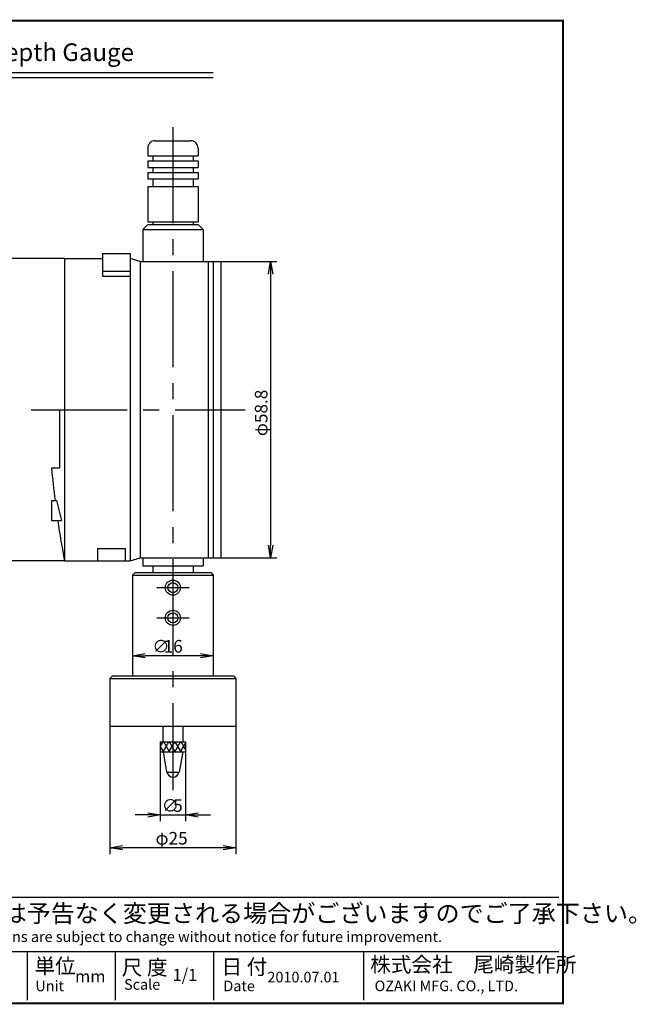
# Model space of a CAD drawing. Extents: x 236 to 506, y 172 to 367.
# Drawn here: x 384 to 506, y 172 to 367 of the extents above; entities that cross this region are included whole.
import ezdxf

# ---------------------------------------------------------------- set-up
doc = ezdxf.new("R2010")
doc.units = 0
doc.linetypes.add('CENTER2', pattern=[28.575, 19.05, -3.175, 3.175, -3.175])
doc.layers.get('0').update_dxf_attribs({"linetype": 'CONTINUOUS'})
doc.layers.get('DEFPOINTS').update_dxf_attribs({"linetype": 'CONTINUOUS'})
for name, color, linetype in [('C', 7, 'CONTINUOUS'), ('中心線', 4, 'CENTER2'), ('外形線', 7, 'CONTINUOUS'), ('寸法線', 2, 'CONTINUOUS'), ('文字', 6, 'CONTINUOUS')]:
    doc.layers.add(name, color=color, linetype=linetype)
doc.styles.add('STYLE3', font='romans.shx', dxfattribs={"bigfont": 'bigfont.shx'})
doc.dimstyles.get("Standard").update_dxf_attribs({"dimtxt": 2.5, "dimasz": 2.5, "dimexe": 1.25, "dimexo": 0.625, "dimtad": 1, "dimcen": 2.5, "dimazin": 3, "dimtfac": 1, "dimtmove": 0, "dimatfit": 3})

# ---------------------------------------------------------------- blocks, each defined once
blk = doc.blocks.new('_OPEN')
at = {"color": 0, "linetype": 'BYBLOCK'}
for p, q in [((-1, 0.167), (0, 0)), ((0, 0), (-1, -0.167)), ((0, 0), (-1, 0))]:
    blk.add_line(p, q, dxfattribs=at)
blk = doc.blocks.new('*U51')
at = {"layer": '外形線', "color": 6, "style": 'STYLE3'}
blk.add_text('φ58.8', height=2.5, rotation=90, dxfattribs=at).set_placement((433.04, 284.4))
blk = doc.blocks.new('*D3')
at = {"layer": 'DEFPOINTS', "color": 0}
for p in [(423.77, 319.04), (423.77, 260.24), (433.67, 260.24)]:
    blk.add_point(p, dxfattribs=at)
at = {"layer": '外形線', "color": 2}
for p, q in [((423.77, 319.04), (434.92, 319.04)), ((433.67, 316.54), (433.67, 262.74)), ((423.77, 260.24), (434.92, 260.24))]:
    blk.add_line(p, q, dxfattribs=at)
at = {"layer": '外形線', "color": 2, "xscale": 2.5, "yscale": 2.5, "zscale": 2.5}
for p, rotation in [((433.67, 319.04), 90), ((433.67, 260.24), 270)]:
    blk.add_blockref('_OPEN', p, dxfattribs=dict(at, rotation=rotation))
at = {"layer": '寸法線'}
blk.add_blockref('*U51', (0, 0), dxfattribs=at)
blk = doc.blocks.new('*U46')
at = {"layer": '外形線', "color": 6, "style": 'STYLE3'}
blk.add_text('φ60', height=2.5, rotation=90, dxfattribs=at).set_placement((380.99, 286.18))
blk = doc.blocks.new('*D4')
at = {"layer": 'DEFPOINTS', "color": 0}
for p in [(392.77, 319.64), (381.61, 259.64), (392.77, 259.64)]:
    blk.add_point(p, dxfattribs=at)
at = {"layer": '外形線', "color": 2}
for p, q in [((392.77, 319.64), (380.36, 319.64)), ((381.61, 317.14), (381.61, 262.14)), ((392.77, 259.64), (380.36, 259.64))]:
    blk.add_line(p, q, dxfattribs=at)
at = {"layer": '外形線', "color": 2, "xscale": 2.5, "yscale": 2.5, "zscale": 2.5}
for p, rotation in [((381.61, 319.64), 90), ((381.61, 259.64), 270)]:
    blk.add_blockref('_OPEN', p, dxfattribs=dict(at, rotation=rotation))
at = {"layer": '寸法線'}
blk.add_blockref('*U46', (0, 0), dxfattribs=at)
blk = doc.blocks.new('A$C3582528B')
at = {"layer": '外形線'}
for p, q in [((0, 6.99), (0, 4.99)), ((0, 6.99), (5, 6.99)), ((5, 6.99), (5, 4.99)), ((0, 4.99), (5, 4.99)), ((0.56, 4.99), (1.25, 0.99)), ((4.5, 4.99), (3.75, 0.99)), ((1.25, 0.99), (3.75, 0.99))]:
    blk.add_line(p, q, dxfattribs=at)
at = {"layer": '外形線', "color": 4}
for p, q in [((0, 6.02), (0.56, 6.99)), ((0.67, 4.99), (0, 6.14)), ((0.56, 4.99), (1.71, 6.99)), ((1.82, 4.99), (0.67, 6.99)), ((1.71, 4.99), (2.87, 6.99)), ((2.97, 4.99), (1.82, 6.99)), ((2.87, 4.99), (4.02, 6.99)), ((4.13, 4.99), (2.97, 6.99)), ((4.02, 4.99), (5, 6.68)), ((5, 5.48), (4.13, 6.99))]:
    blk.add_line(p, q, dxfattribs=at)
at = {"layer": '外形線'}
blk.add_arc((2.5, 1.19), 1.2, 189.5941, 350.4059, dxfattribs=at)
blk = doc.blocks.new('*U43')
at = {"layer": '外形線', "color": 6, "style": 'STYLE3'}
for s, p in [('∅', (410.19, 241.45)), ('16', (412.45, 241.45))]:
    blk.add_text(s, height=2.5, dxfattribs=at).set_placement(p)
blk = doc.blocks.new('*D15')
at = {"layer": 'DEFPOINTS', "color": 0}
for p in [(406.27, 256.19), (422.27, 256.19), (406.27, 240.82)]:
    blk.add_point(p, dxfattribs=at)
at = {"layer": '外形線', "color": 2}
blk.add_line((419.77, 240.82), (408.77, 240.82), dxfattribs=at)
at = {"layer": '外形線', "color": 2, "xscale": 2.5, "yscale": 2.5, "zscale": 2.5, "rotation": 180}
blk.add_blockref('_OPEN', (406.27, 240.82), dxfattribs=at)
at = {"layer": '外形線', "color": 2, "xscale": 2.5, "yscale": 2.5, "zscale": 2.5}
blk.add_blockref('_OPEN', (422.27, 240.82), dxfattribs=at)
at = {"layer": '寸法線'}
blk.add_blockref('*U43', (0, 0), dxfattribs=at)
blk = doc.blocks.new('*U42')
at = {"layer": '外形線', "color": 6, "style": 'STYLE3'}
blk.add_text('φ25', height=2.5, dxfattribs=at).set_placement((410.82, 203.35))
blk = doc.blocks.new('*D16')
at = {"layer": 'DEFPOINTS', "color": 0}
for p in [(401.77, 226.84), (426.77, 226.84), (401.77, 202.72)]:
    blk.add_point(p, dxfattribs=at)
at = {"layer": '外形線', "color": 2}
for p, q in [((401.77, 226.84), (401.77, 201.47)), ((426.77, 226.84), (426.77, 201.47)), ((424.27, 202.72), (404.27, 202.72))]:
    blk.add_line(p, q, dxfattribs=at)
at = {"layer": '外形線', "color": 2, "xscale": 2.5, "yscale": 2.5, "zscale": 2.5, "rotation": 180}
blk.add_blockref('_OPEN', (401.77, 202.72), dxfattribs=at)
at = {"layer": '外形線', "color": 2, "xscale": 2.5, "yscale": 2.5, "zscale": 2.5}
blk.add_blockref('_OPEN', (426.77, 202.72), dxfattribs=at)
at = {"layer": '寸法線'}
blk.add_blockref('*U42', (0, 0), dxfattribs=at)
blk = doc.blocks.new('*U41')
at = {"layer": '寸法線', "color": 6, "style": 'STYLE3'}
for s, p in [('∅', (412.07, 209.85)), ('5', (414.33, 209.85))]:
    blk.add_text(s, height=2.5, dxfattribs=at).set_placement(p)
blk = doc.blocks.new('*D22')
at = {"layer": 'DEFPOINTS', "color": 0}
for p in [(411.77, 221.74), (416.77, 221.74), (416.77, 209.22)]:
    blk.add_point(p, dxfattribs=at)
at = {"layer": '寸法線', "color": 2}
for p, q in [((411.77, 221.74), (411.77, 207.97)), ((416.77, 221.74), (416.77, 207.97)), ((409.27, 209.22), (406.77, 209.22)), ((411.77, 209.22), (416.77, 209.22)), ((419.27, 209.22), (421.77, 209.22))]:
    blk.add_line(p, q, dxfattribs=at)
at = {"layer": '寸法線'}
blk.add_blockref('*U41', (0, 0), dxfattribs=at)
at = {"layer": '寸法線', "color": 2, "xscale": 2.5, "yscale": 2.5, "zscale": 2.5}
blk.add_blockref('_OPEN', (411.77, 209.22), dxfattribs=at)
at = {"layer": '寸法線', "color": 2, "xscale": 2.5, "yscale": 2.5, "zscale": 2.5, "rotation": 180}
blk.add_blockref('_OPEN', (416.77, 209.22), dxfattribs=at)

msp = doc.modelspace()

# ---------------------------------------------------------------- linework, layer by layer
at = {"layer": 'C', "const_width": 0.4}
msp.add_lwpolyline([(236.692, 366.85), (491.692, 366.85), (491.692, 171.85), (236.692, 171.85), (236.692, 366.85)], dxfattribs=at)
at = {"layer": '中心線'}
for p, q in [((414.273, 345.724), (414.273, 214.135)), ((386.126, 289.637), (428.644, 289.637)), ((411.108, 254.337), (417.53, 254.337)), ((411.108, 248.337), (417.53, 248.337))]:
    msp.add_line(p, q, dxfattribs=at)
at = {"layer": '外形線'}
for p, q in [((323.247, 356.562), (422.247, 356.562)), ((323.247, 355.562), (422.247, 355.562)), ((410.773, 343.037), (417.773, 343.037)), ((409.273, 341.537), (409.273, 340.037)), ((409.273, 340.037), (419.273, 340.037)), ((410.273, 340.037), (410.273, 339.037)), ((418.273, 340.037), (418.273, 339.037)), ((419.273, 341.537), (419.273, 340.037)), ((409.273, 339.037), (419.273, 339.037)), ((409.273, 339.037), (409.273, 337.737)), ((419.273, 339.037), (419.273, 337.737)), ((409.273, 337.737), (419.273, 337.737)), ((409.273, 336.737), (419.273, 336.737)), ((409.273, 336.737), (409.273, 335.437)), ((410.273, 337.737), (410.273, 336.737)), ((418.273, 337.737), (418.273, 336.737)), ((419.273, 336.737), (419.273, 335.437)), ((409.273, 335.437), (419.273, 335.437)), ((410.273, 335.437), (410.273, 333.937)), ((418.273, 335.437), (418.273, 333.937)), ((409.273, 333.937), (419.273, 333.937)), ((409.273, 333.937), (409.273, 326.937)), ((419.273, 333.937), (419.273, 326.937)), ((408.273, 325.437), (409.273, 326.437)), ((409.273, 326.937), (419.273, 326.937)), ((409.273, 326.437), (419.273, 326.437)), ((410.273, 326.937), (410.273, 326.437)), ((418.273, 326.937), (418.273, 326.437)), ((419.273, 326.437), (420.273, 325.437)), ((408.273, 325.437), (420.273, 325.437)), ((408.273, 325.437), (408.273, 319.037)), ((420.273, 325.437), (420.273, 319.037)), ((400.273, 320.637), (400.273, 316.137)), ((400.273, 320.637), (405.773, 320.637)), ((405.773, 320.637), (405.773, 316.137)), ((392.773, 319.637), (392.773, 259.637)), ((392.773, 319.637), (400.273, 319.637)), ((407.773, 319.037), (405.773, 319.637)), ((407.773, 319.037), (423.773, 319.037)), ((407.773, 319.037), (407.773, 260.237)), ((421.273, 319.037), (421.273, 260.237)), ((422.273, 319.037), (422.273, 260.237)), ((423.773, 319.037), (423.773, 260.237)), ((400.273, 317.137), (405.773, 317.137)), ((400.273, 316.137), (405.773, 316.137)), ((405.773, 316.137), (405.773, 259.637)), ((391.773, 289.637), (391.773, 278.137)), ((391.773, 289.637), (392.773, 289.637)), ((390.173, 278.137), (391.773, 278.137)), ((390.176, 271.637), (391.176, 271.637)), ((390.176, 271.637), (390.176, 267.637)), ((391.176, 271.637), (392.176, 267.637)), ((390.176, 267.637), (392.176, 267.637)), ((399.273, 262.137), (399.273, 259.637)), ((399.273, 262.137), (404.773, 262.137)), ((404.773, 262.137), (404.773, 259.637)), ((405.773, 259.637), (407.773, 260.237)), ((407.773, 260.237), (423.773, 260.237)), ((408.273, 260.237), (408.273, 258.637)), ((420.273, 260.237), (420.273, 258.637)), ((392.773, 259.637), (405.773, 259.637)), ((408.273, 258.637), (420.273, 258.637)), ((410.273, 258.637), (410.273, 257.337)), ((418.273, 258.637), (418.273, 257.337)), ((406.273, 256.837), (406.773, 257.337)), ((406.273, 256.837), (406.273, 236.837)), ((406.273, 256.837), (422.273, 256.837)), ((406.773, 257.337), (421.773, 257.337)), ((421.773, 257.337), (422.273, 256.837)), ((422.273, 256.837), (422.273, 236.837)), ((401.773, 236.337), (402.273, 236.837)), ((402.273, 236.837), (426.273, 236.837)), ((426.273, 236.837), (426.773, 236.337)), ((401.773, 236.337), (426.773, 236.337)), ((401.773, 236.337), (401.773, 226.837)), ((426.773, 236.337), (426.773, 226.837)), ((401.773, 226.837), (426.773, 226.837)), ((412.273, 226.837), (412.273, 223.737)), ((416.273, 226.837), (416.273, 223.737)), ((350.069, 192.898), (490.86, 192.898)), ((350.069, 182.117), (490.86, 182.117)), ((385.34, 182.117), (385.34, 172.503)), ((402.829, 182.117), (402.829, 172.503)), ((422.359, 182.117), (422.359, 172.503)), ((452.092, 182.117), (452.092, 172.503))]:
    msp.add_line(p, q, dxfattribs=at)
for centre in [(414.273, 254.337), (414.273, 248.337)]:
    msp.add_circle(centre, 1.5, dxfattribs=at)
for centre, radius, start, end in [((410.773, 341.537), 1.5, 90, 180), ((417.773, 341.537), 1.5, 0, 90), ((571.391, 294.148), 181.921, 185.04913, 187.10798), ((571.391, 294.148), 181.921, 188.3794, 190.93543)]:
    msp.add_arc(centre, radius, start, end, dxfattribs=at)
at = {"layer": '寸法線'}
for centre in [(414.273, 254.337), (414.273, 248.337)]:
    msp.add_circle(centre, 1, dxfattribs=at)

# ---------------------------------------------------------------- block references
at = {"layer": '文字'}
msp.add_blockref('A$C3582528B', (411.774, 216.747), dxfattribs=at)

# ---------------------------------------------------------------- texts
at = {"linetype": 'CONTINUOUS', "style": 'STYLE3'}
for s, height, p in [('仕様及び外観は予告なく変更される場合がございますのでご了承下さい。', 3.5, (351.818, 187.945)), ('Design and specifications are subject to change without notice for future improvement.', 2.1, (351.526, 184.015)), ('単位', 3, (386.797, 177.753)), ('尺 度', 3, (404.115, 177.462)), ('日 付', 3, (423.908, 177.584)), ('株式会社\u3000尾崎製作所', 3, (453.441, 178.039)), ('mm', 2.4, (394.839, 175.999)), ('1/1', 2.4, (414.198, 176.29)), ('2010.07.01', 2.1, (433.036, 175.999)), ('Unit', 2.1, (386.969, 174.251)), ('Scale', 2.1, (404.578, 174.542)), ('Date', 2.1, (424.291, 174.251)), ('OZAKI MFG. CO., LTD.', 2.1, (454.315, 174.251))]:
    msp.add_text(s, height=height, dxfattribs=at).set_placement(p)
at = {"layer": '文字', "style": 'STYLE3'}
msp.add_text('Model No.T6-127 Digital Depth Gauge', height=3.5, dxfattribs=at).set_placement((323.481, 358.847))

# ---------------------------------------------------------------- dimensions: what is measured, and where the dimension line sits
at = {"layer": '外形線'}
for base, p1, p2, text, picture, middle in [((381.612, 259.637), (392.773, 319.637), (392.773, 259.637), 'φ60', '*D4', (379.737, 289.637)), ((433.668, 260.237), (423.773, 319.037), (423.773, 260.237), 'φ58.8', '*D3', (431.793, 289.637))]:
    dim = msp.add_linear_dim(base=base, p1=p1, p2=p2, angle=90, text=text, dimstyle='Standard', override={"dimdec": 2}, dxfattribs=at)
    dim.commit()
    dim.dimension.update_dxf_attribs({"geometry": picture, "text_midpoint": middle})
dim = msp.add_linear_dim(base=(406.273, 240.82), p1=(422.273, 256.194), p2=(406.273, 256.194), text='%%C<>', dimstyle='Standard', override={"dimdec": 2, "dimse1": 1, "dimse2": 1}, dxfattribs=at)
dim.commit()
dim.dimension.update_dxf_attribs({"geometry": '*D15', "text_midpoint": (413.579, 240.82), "dimtype": 128})
dim = msp.add_linear_dim(base=(401.773, 202.722), p1=(426.773, 226.837), p2=(401.773, 226.837), text='φ25', dimstyle='Standard', override={"dimdec": 2}, dxfattribs=at)
dim.commit()
dim.dimension.update_dxf_attribs({"geometry": '*D16', "text_midpoint": (414.273, 204.597)})
at = {"layer": '寸法線'}
dim = msp.add_linear_dim(base=(416.774, 209.225), p1=(411.774, 221.737), p2=(416.774, 221.737), text='%%C<>', dimstyle='Standard', override={"dimdec": 2}, dxfattribs=at)
dim.commit()
dim.dimension.update_dxf_attribs({"geometry": '*D22', "text_midpoint": (414.274, 209.225), "dimtype": 128})

doc.saveas('drawing.dxf')
